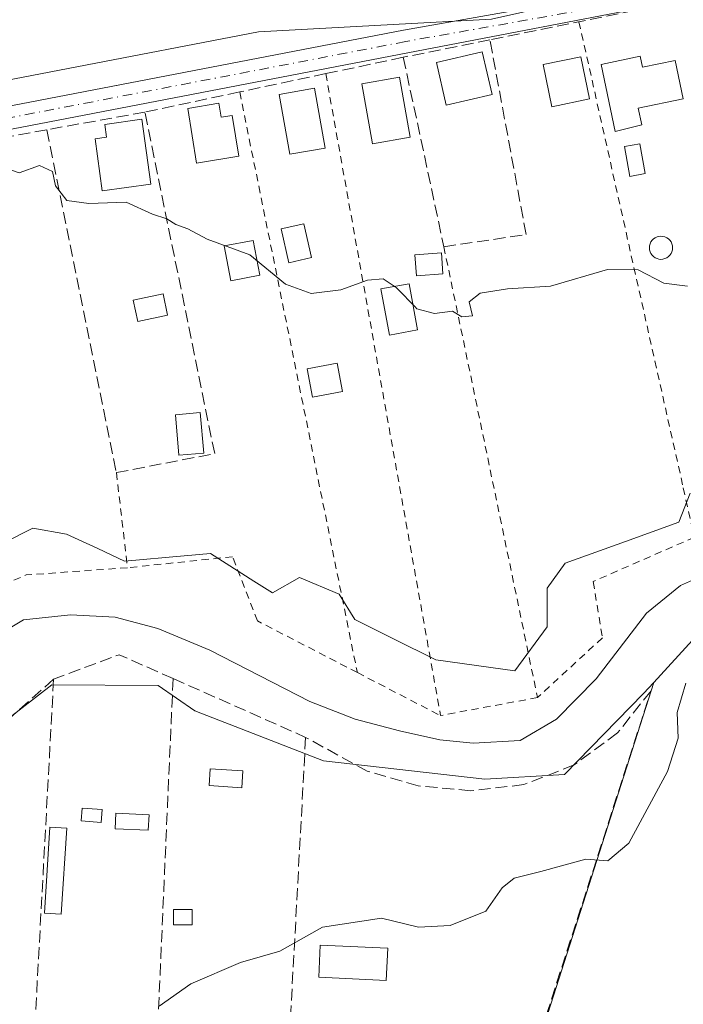
# Model space of a CAD drawing. Units: metres. Extents: x 617603 to 621052, y 4734061 to 4736433.
# Drawn here: x 617712 to 617803, y 4735778 to 4735913 of the extents above; entities that cross this region are included whole.
import ezdxf

# ---------------------------------------------------------------- set-up
doc = ezdxf.new("R2010")
doc.units = ezdxf.units.M
doc.header["$MEASUREMENT"] = 0
for name, pattern in [('DGN Style 2', [1.6480167562047852, 0.988810053722871, -0.6592067024819142]), ('DGN Style 3', [2.307223458686699, 1.648016756204785, -0.6592067024819142]), ('DGN Style 4', [2.6384748266838614, 1.318413404963828, -0.6592067024819142, 0.001648016756204785, -0.6592067024819142])]:
    doc.linetypes.add(name, pattern=pattern)
for name, color, linetype, lineweight in [('Arbolado forestal CxS', 92, 'Continuous', 0), ('Camino Cxs', 7, 'Continuous', 0), ('Camino eje', 30, 'DGN Style 4', 13), ('Corriente natural lineal', 142, 'Continuous', 13), ('Cultivos herbáceos CxS', 92, 'Continuous', 0), ('Curva de nivel normal', 30, 'Continuous', 0), ('Edificación Cxs', 1, 'Continuous', 13), ('Edificación ligera Cxs', 1, 'Continuous', 0), ('Huerta CxS', 92, 'Continuous', 0), ('Piscina CxS', 4, 'Continuous', 0), ('Seto lineal', 92, 'DGN Style 3', 0), ('Valla', 7, 'DGN Style 2', 0)]:
    doc.layers.add(name, color=color, linetype=linetype, lineweight=lineweight)

msp = doc.modelspace()

# ---------------------------------------------------------------- linework, layer by layer
at = {"layer": 'Arbolado forestal CxS', "color": 92, "linetype": 'Continuous', "lineweight": 0}
for points in [[(618079.9093000004, 4735831.1754, 491.7027999999991), (618061.1727, 4735839.346100001, 491.5823999999994), (618045.4168999996, 4735845.27, 491.8444000000018), (618030.9685000004, 4735870.568399999, 491.1491999999998), (618017.4222999997, 4735878.7006, 490.9035000000004), (617999.3620999996, 4735885.929, 490.8665000000037), (617973.1744999997, 4735888.640100001, 490.9042000000045), (617967.7555000001, 4735895.8682, 491.1008000000002), (617946.0826000003, 4735896.771700001, 489.570000000007), (617896.4143000003, 4735871.473900001, 489.5041999999958), (617872.9347999999, 4735866.956900001, 489.7871000000014), (617864.5613000002, 4735879.0099, 489.4673999999941), (617863.6898999996, 4735879.643300001, 489.3715999999986), (617862.7767000003, 4735880.3081, 489.2629000000015), (617862.0091000004, 4735880.866800001, 489.1549999999989), (617860.7440999999, 4735881.7871, 488.9735999999976), (617851.7244999995, 4735879.705, 489.6579999999958), (617844.7856999999, 4735873.4561, 488.6382000000012), (617839.6832999998, 4735849.9955, 489.1285000000062), (617809.9835000001, 4735833.9387, 488.9962999999989), (617799.3410999998, 4735822.278899999, 490.1070999999939)], [(617851.7244999995, 4735879.705, 489.6579999999958), (617844.7856999999, 4735873.4561, 488.6382000000012), (617839.6832999998, 4735849.9955, 489.1285000000062), (617809.9835000001, 4735833.9387, 488.9962999999989), (617799.3410999998, 4735822.278899999, 490.1070999999939), (617797.9068999998, 4735820.803099999, 490.1953000000067), (617787.0651000004, 4735809.6469, 489.6717999999965), (617776.1206999999, 4735809.011700001, 489.3959000000032), (617753.9325000001, 4735811.5385, 489.2360999999946), (617736.2380999997, 4735818.395500001, 488.7877000000008), (617731.1590999998, 4735821.869100001, 489.0381999999955), (617716.5361000003, 4735821.9549, 487.7404999999999), (617700.6026999997, 4735809.646299999, 489.3813999999985)], [(617710.0565, 4735841.5295, 488.7537000000011), (617713.9397, 4735843.508099999, 488.827099999995), (617718.5680999998, 4735842.684699999, 488.8181999999942), (617722.8646999998, 4735840.698100001, 488.6858000000066), (617726.5591000002, 4735838.9943, 488.6223999999929), (617734.7675000001, 4735839.7073, 488.695200000002), (617738.3925000001, 4735840.022700001, 488.7605999999942), (617744.3520999998, 4735836.237700001, 488.7170999999944), (617746.9206999998, 4735834.6077, 488.5016000000033), (617750.6355, 4735836.733300001, 488.6536000000052), (617756.0910999998, 4735834.419299999, 488.6108999999997), (617758.2377000004, 4735830.945900001, 488.3821999999927), (617763.5255000005, 4735828.3037, 488.5709000000061), (617769.3501000004, 4735825.391899999, 488.5619000000006), (617776.9156999999, 4735824.334899999, 488.6686000000045), (617780.2251000004, 4735823.876499999, 488.5929999999935), (617784.6854999998, 4735829.9549, 488.741399999999), (617784.6857000003, 4735835.247099999, 489.0966999999946), (617787.1634999998, 4735838.7159, 489.3557000000001), (617795.4291000003, 4735841.690099999, 489.4035000000004), (617802.8021, 4735844.348099999, 489.3631000000024), (617804.3545000004, 4735848.3051, 489.4707000000053)], [(617710.0565, 4735841.5295, 488.7537000000011), (617713.9397, 4735843.508099999, 488.827099999995), (617718.5680999998, 4735842.684699999, 488.8181999999942), (617722.8646999998, 4735840.698100001, 488.6858000000066), (617726.5591000002, 4735838.9943, 488.6223999999929), (617734.7675000001, 4735839.7073, 488.695200000002), (617738.3925000001, 4735840.022700001, 488.7605999999942), (617744.3520999998, 4735836.237700001, 488.7170999999944), (617746.9206999998, 4735834.6077, 488.5016000000033), (617750.6355, 4735836.733300001, 488.6536000000052), (617756.0910999998, 4735834.419299999, 488.6108999999997), (617758.2377000004, 4735830.945900001, 488.3821999999927), (617763.5255000005, 4735828.3037, 488.5709000000061), (617769.3501000004, 4735825.391899999, 488.5619000000006), (617776.9156999999, 4735824.334899999, 488.6686000000045), (617780.2251000004, 4735823.876499999, 488.5929999999935), (617784.6854999998, 4735829.9549, 488.741399999999), (617784.6857000003, 4735835.247099999, 489.0966999999946), (617787.1634999998, 4735838.7159, 489.3557000000001), (617795.4291000003, 4735841.690099999, 489.4035000000004), (617802.8021, 4735844.348099999, 489.3631000000024), (617804.3545000004, 4735848.3051, 489.4707000000053)], [(617629.4676999999, 4735826.594900001, 487.7056000000011), (617654.0601000005, 4735816.969500001, 489.4256000000024), (617662.2357000001, 4735821.3277, 487.8576999999932), (617687.6637000004, 4735809.490300001, 488.4663), (617700.6026999997, 4735809.646299999, 489.3813999999985), (617716.5361000003, 4735821.9549, 487.7404999999999), (617731.1590999998, 4735821.869100001, 489.0381999999955), (617736.2380999997, 4735818.395500001, 488.7877000000008), (617753.9325000001, 4735811.5385, 489.2360999999946), (617776.1206999999, 4735809.011700001, 489.3959000000032), (617787.0651000004, 4735809.6469, 489.6717999999965), (617797.9068999998, 4735820.803099999, 490.1953000000067), (617799.3410999998, 4735822.278899999, 490.1070999999939)]]:
    msp.add_polyline3d(points, dxfattribs=at)
at = {"layer": 'Camino Cxs', "color": 7, "linetype": 'Continuous', "lineweight": 0}
for points in [[(617640.8300999999, 4735888.9001, 492.6349000000046), (617685.8800999997, 4735896.790100001, 490.3304999999964), (617764.9301000005, 4735912.0001, 492.7281999999978), (617792.4200999998, 4735916.9001, 493.4983999999968), (617806.7901, 4735920.090100001, 493.6843999999983), (617825.9401000004, 4735926.280099999, 494.6481000000058), (617847.1801000005, 4735935.670100001, 495.5250999999989), (617891.2301000003, 4735953.890100001, 495.5651000000071), (617916.6801000005, 4735958.1501, 493.9066000000021), (617955.4301000005, 4735962.620100001, 492.790399999998), (618019.7401000002, 4735970.670100001, 493.7878999999957), (618044.7801000001, 4735973.360099999, 494.6796999999933), (618045.7901, 4735973.600099999, 494.7528000000021), (618046.7301000003, 4735974.030099999, 494.8206999999966), (618047.5800999999, 4735974.640100001, 494.8843999999954), (618048.2901, 4735975.4001, 494.946299999996), (618048.8400999998, 4735976.280099999, 494.9961000000039), (618049.2001, 4735977.2501, 495.0301000000036), (618049.3800999997, 4735978.280099999, 495.0641999999935)], [(618052.7927000001, 4735966.469699999, 495.7299000000058), (618052.3000999996, 4735967.4001, 495.7029999999941), (618049.8800999997, 4735969.120100001, 495.3600000000006), (618048.0100999996, 4735969.780099999, 495.1460999999982), (618046.0900999998, 4735969.840100001, 495.1549999999989), (618040.3916999997, 4735969.670100001, 495.4042999999947), (618020.1096999999, 4735967.4913, 494.9569000000047), (617955.8120999997, 4735959.4429, 494.0371000000014), (617917.1278999997, 4735954.9805, 494.5752999999968), (617892.1171000004, 4735950.7941, 496.0268000000069), (617848.4386999998, 4735932.727700001, 495.6334999999963), (617827.0821000002, 4735923.2863, 494.9269999999961), (617807.6306999996, 4735916.9987, 493.5595999999932), (617793.2040999997, 4735914.1929, 493.8310999999958), (617765.5131000001, 4735908.853499999, 494.0252999999939), (617686.4584999997, 4735893.642700001, 490.773000000001), (617641.5231, 4735885.7709, 492.9738999999972)], [(617892.1171000004, 4735950.7941, 496.0268000000069), (617848.4386999998, 4735932.727700001, 495.6334999999963), (617827.0821000002, 4735923.2863, 494.9269999999961), (617807.6306999996, 4735916.9987, 493.5595999999932), (617793.2040999997, 4735914.1929, 493.8310999999958), (617765.5131000001, 4735908.853499999, 494.0252999999939), (617686.4584999997, 4735893.642700001, 490.773000000001), (617641.5231, 4735885.7709, 492.9738999999972), (617640.8300999999, 4735888.9001, 492.6349000000046), (617685.8800999997, 4735896.790100001, 490.3304999999964), (617764.9301000005, 4735912.0001, 492.7281999999978), (617792.4200999998, 4735916.9001, 493.4983999999968), (617806.7901, 4735920.090100001, 493.6843999999983), (617825.9401000004, 4735926.280099999, 494.6481000000058), (617847.1801000005, 4735935.670100001, 495.5250999999989), (617891.2301000003, 4735953.890100001, 495.5651000000071)]]:
    msp.add_polyline3d(points, dxfattribs=at)
at = {"layer": 'Camino eje', "color": 30, "linetype": 'DGN Style 4', "lineweight": 13}
msp.add_polyline3d([(618053.3894999997, 4735972.590100001, 495.4945000000008), (618045.6875, 4735971.6601, 494.889599999995), (618039.4501, 4735970.795100001, 494.9934999999969), (618030.1164999995, 4735969.792300001, 494.313599999994), (618019.9249, 4735969.080700001, 494.3730999999971), (617955.6211000001, 4735961.031500001, 493.3782999999967), (617916.9039000003, 4735956.565300001, 494.125199999995), (617891.6734999996, 4735952.3421, 495.6064999999944), (617847.8092999998, 4735934.198899999, 495.5472000000009), (617826.5110999999, 4735924.783100001, 494.7687000000006), (617807.2105, 4735918.544500001, 493.5678999999946), (617792.7339000005, 4735915.330700001, 493.7176000000036), (617765.2216999996, 4735910.426700001, 493.3456000000006), (617686.1693000002, 4735895.2163, 490.5510000000068), (617641.1766999997, 4735887.3347, 493.2546000000002)], dxfattribs=at)
at = {"layer": 'Corriente natural lineal', "color": 142, "linetype": 'Continuous', "lineweight": 13}
msp.add_polyline3d([(617809.2100999998, 4735838.360099999, 488.2174999999989), (617803.0301000001, 4735835.630100001, 488.6247000000003), (617798.3201000001, 4735831.8301, 488.2743999999948), (617791.4001000002, 4735822.8201, 487.6823000000004), (617785.9801000003, 4735817.2401, 487.7256999999955), (617780.9600999998, 4735814.3201, 488.2036999999983), (617774.5201000003, 4735813.940099999, 487.9443000000028), (617769.9001000002, 4735814.4001, 488.0543000000035), (617764.3901000004, 4735815.630100001, 488.0043000000006), (617758.2901, 4735817.270099999, 487.8353000000062), (617752.0201000003, 4735819.700099999, 487.8025000000052), (617738.2701000003, 4735826.7501, 487.3647000000056), (617731.1201, 4735829.7401, 487.2534000000014), (617725.2500999998, 4735831.270099999, 487.0501999999979), (617719.1001000004, 4735831.5801, 487.2845999999991), (617712.6700999998, 4735830.9001, 487.9671999999992), (617707.5500999996, 4735827.890100001, 488.0338000000047)], dxfattribs=at)
at = {"layer": 'Cultivos herbáceos CxS', "color": 92, "linetype": 'Continuous', "lineweight": 0}
for points in [[(617888.6836999999, 4735953.481000001, 495.554999999993), (617829.5610999997, 4735929.226299999, 495.0445999999939), (617808.4341000002, 4735920.5591, 493.8738000000012), (617777.0094999997, 4735913.513300001, 492.8622999999934), (617763.5034999996, 4735912.7708, 492.3925000000018), (617744.9791000001, 4735911.752599999, 492.0053999999946), (617692.5619000001, 4735901.6985, 490.5681000000041), (617673.3521999996, 4735898.013699999, 490.1888000000035), (617661.2446, 4735895.691199999, 490.1046000000061), (617632.2275, 4735890.1251, 489.7044000000024), (617624.2166999998, 4735888.588300001, 489.8178000000044), (617624.3556000004, 4735887.863700001, 489.7783999999957), (617631.8022999996, 4735849.0374, 489.0328000000009), (617632.2895000001, 4735846.4857, 488.9057999999932), (617629.4676999999, 4735826.594900001, 487.7056000000011), (617616.4996999997, 4735825.034399999, 486.8260000000009), (617612.2005000003, 4735822.671200001, 487.1511000000028), (617602.8099999996, 4736373.890000001, 485.5785000000033)], [(617888.6836999999, 4735953.481000001, 495.554999999993), (617829.5610999997, 4735929.226299999, 495.0445999999939), (617808.4341000002, 4735920.5591, 493.8738000000012), (617777.0094999997, 4735913.513300001, 492.8622999999934), (617763.5034999996, 4735912.7708, 492.3925000000018), (617744.9791000001, 4735911.752599999, 492.0053999999946), (617692.5619000001, 4735901.6985, 490.5681000000041), (617673.3521999996, 4735898.013699999, 490.1888000000035), (617661.2446, 4735895.691199999, 490.1046000000061), (617632.2275, 4735890.1251, 489.7044000000024), (617624.2166999998, 4735888.588300001, 489.8178000000044), (617624.3556000004, 4735887.863700001, 489.7783999999957), (617631.8022999996, 4735849.0374, 489.0328000000009), (617632.2895000001, 4735846.4857, 488.9057999999932)], [(618079.9093000004, 4735831.1754, 491.7027999999991), (618061.1727, 4735839.346100001, 491.5823999999994), (618045.4168999996, 4735845.27, 491.8444000000018), (618030.9685000004, 4735870.568399999, 491.1491999999998), (618017.4222999997, 4735878.7006, 490.9035000000004), (617999.3620999996, 4735885.929, 490.8665000000037), (617973.1744999997, 4735888.640100001, 490.9042000000045), (617967.7555000001, 4735895.8682, 491.1008000000002), (617946.0826000003, 4735896.771700001, 489.570000000007), (617896.4143000003, 4735871.473900001, 489.5041999999958), (617872.9347999999, 4735866.956900001, 489.7871000000014), (617864.5613000002, 4735879.0099, 489.4673999999941), (617863.6898999996, 4735879.643300001, 489.3715999999986), (617862.7767000003, 4735880.3081, 489.2629000000015), (617862.0091000004, 4735880.866800001, 489.1549999999989), (617860.7440999999, 4735881.7871, 488.9735999999976), (617851.7244999995, 4735879.705, 489.6579999999958), (617844.7856999999, 4735873.4561, 488.6382000000012), (617839.6832999998, 4735849.9955, 489.1285000000062), (617809.9835000001, 4735833.9387, 488.9962999999989), (617799.3410999998, 4735822.278899999, 490.1070999999939)], [(617733.2768999999, 4735616.047700001, 498.4278999999952), (617751.0427999999, 4735671.507300001, 494.9594999999972), (617771.6058999998, 4735735.698899999, 492.3352000000014), (617785.9099000003, 4735780.351, 490.7814000000071), (617799.3410999998, 4735822.278899999, 490.1070999999939), (617809.9835000001, 4735833.9387, 488.9962999999989), (617839.6832999998, 4735849.9955, 489.1285000000062), (617844.7856999999, 4735873.4561, 488.6382000000012), (617851.7244999995, 4735879.705, 489.6579999999958)], [(617615.2982999999, 4735640.8268, 496.3206999999966), (617731.6753000002, 4735609.9976, 498.3706999999995), (617733.2768999999, 4735616.047700001, 498.4278999999952), (617751.0427999999, 4735671.507300001, 494.9594999999972), (617771.6058999998, 4735735.698899999, 492.3352000000014), (617785.9099000003, 4735780.351, 490.7814000000071), (617799.3410999998, 4735822.278899999, 490.1070999999939)]]:
    msp.add_polyline3d(points, dxfattribs=at)
at = {"layer": 'Curva de nivel normal', "color": 30, "linetype": 'Continuous', "lineweight": 0, "elevation": 490, "flags": 128}
for points in [[(617764.1111000003, 4735876.421599999), (617763.9199999999, 4735876.620100001), (617762.1200000001, 4735877.780099999), (617759.9500000002, 4735877.600099999), (617756.3099999996, 4735876.290100001), (617752.2000000002, 4735875.780099999), (617748.6799999997, 4735877.0601), (617743.7699999996, 4735881.110099999), (617737.9000000004, 4735883.2501), (617735.2699999996, 4735884.6801), (617733.6299999999, 4735885.280099999), (617732.3799999999, 4735886.030099999), (617730.3799999999, 4735886.690099999), (617726.7999999998, 4735888.340100001), (617721.6299999999, 4735888.140100001), (617718.6299999999, 4735888.550100001), (617717.0499999998, 4735890.5801), (617716.6500000004, 4735892.5701), (617714.8499999996, 4735893.360099999), (617712.0599999996, 4735892.360099999), (617709.2599999999, 4735893.3201), (617709.1606000002, 4735893.399)], [(617803.9800000006, 4735876.770099999), (617800.7400000002, 4735877.1801), (617797.1799999997, 4735879.020099999), (617792.9600000001, 4735879.0601), (617785.1399999997, 4735876.780099999), (617779.2300000006, 4735876.420100001), (617775.4400000004, 4735875.8101), (617773.9299999997, 4735874.6501), (617774.4000000004, 4735872.710100001), (617772.9400000004, 4735872.590100001), (617771.6799999997, 4735873.370100001), (617769.1799999997, 4735873.040100001), (617766.75, 4735873.6801), (617766.5080000004, 4735873.931500001)], [(617766.5080000004, 4735873.931500001), (617764.1111000003, 4735876.421599999)], [(617731.3200000003, 4735777.770099999), (617735.6600000003, 4735780.860099999), (617742.4800000006, 4735783.790100001), (617747.9299999997, 4735785.340100001), (617753.7800000003, 4735788.640100001), (617761.8799999999, 4735789.870100001), (617766.9600000001, 4735788.6601), (617771.3200000003, 4735788.860099999), (617776.2400000002, 4735790.8301), (617778.4699999997, 4735794.0601), (617780.1200000001, 4735795.390100001), (617783.7999999998, 4735796.300100001), (617790, 4735798.0001), (617793, 4735797.790100001), (617795.9000000004, 4735800.1801), (617801.2199999997, 4735810.0601), (617802.6699999999, 4735814.630100001), (617802.5700000003, 4735818.1601), (617803.7300000006, 4735822.1801)]]:
    msp.add_lwpolyline(points, dxfattribs=at)
at = {"layer": 'Edificación Cxs', "color": 1, "linetype": 'Continuous', "lineweight": 13, "flags": 128}
for points, elevation in [([(617797.4801000003, 4735908.4001), (617797.8000999996, 4735906.9001), (617802.2701000003, 4735907.840100001), (617803.3800999997, 4735902.5601), (617797.2100999998, 4735901.2601), (617797.6901000004, 4735898.9901), (617794.0301000001, 4735898.0701), (617792.0900999998, 4735907.2601)], 494.741399999999), ([(617739.5201000003, 4735901.970100001), (617739.8400999998, 4735900.0101), (617741.3601000002, 4735900.2601), (617742.2600999996, 4735894.6501), (617736.4501, 4735893.710100001), (617735.2401000002, 4735901.210100001)], 493.6774000000004), ([(617730.1601, 4735890.8101), (617723.4700999996, 4735889.9101), (617722.5100999996, 4735897.050100001), (617724.0900999998, 4735897.2601), (617723.8501000004, 4735899.0001), (617728.9501, 4735899.7601)], 493.1456000000034)]:
    msp.add_lwpolyline(points, close=True, dxfattribs=dict(at, elevation=elevation))
at = {"layer": 'Edificación Cxs', "color": 1, "linetype": 'Continuous', "lineweight": 13}
for points in [[(617777.0900999998, 4735903.1501, 494.7381000000024), (617770.8000999996, 4735901.700099999, 494.9928999999975), (617769.4501, 4735907.550100001, 495.8369999999995), (617775.7401000002, 4735909.0001, 494.7706999999937), (617777.0900999998, 4735903.1501, 494.7381000000024)], [(617790.5201000003, 4735902.540100001, 494.3559999999998), (617785.3201000001, 4735901.460100001, 493.9388000000035), (617784.1101000002, 4735907.2601, 493.838699999993), (617789.3101000005, 4735908.340100001, 494.6704000000027), (617790.5201000003, 4735902.540100001, 494.3559999999998)], [(617797.4801000003, 4735908.4001, 494.0366999999969), (617797.8000999996, 4735906.9001, 494.2103999999963), (617802.2701000003, 4735907.840100001, 493.4205999999977), (617803.3800999997, 4735902.5601, 493.7685999999958), (617797.2100999998, 4735901.2601, 494.3956000000035), (617797.6901000004, 4735898.9901, 493.6263999999938), (617794.0301000001, 4735898.0701, 493.8481999999931), (617792.0900999998, 4735907.2601, 494.741399999999), (617797.4801000003, 4735908.4001, 494.0366999999969)], [(617765.8201000001, 4735897.290100001, 493.8516999999993), (617760.6401000004, 4735896.370100001, 493.5748000000021), (617759.1901000004, 4735904.600099999, 493.2165999999997), (617764.3701, 4735905.5101, 494.4419000000053), (617765.8201000001, 4735897.290100001, 493.8516999999993)], [(617754.1300999997, 4735895.780099999, 494.2825000000012), (617749.2701000003, 4735894.920100001, 494.1111999999994), (617747.8201000001, 4735903.1501, 493.2109999999957), (617752.6801000005, 4735904.0101, 493.5662000000011), (617754.1300999997, 4735895.780099999, 494.2825000000012)], [(617739.5201000003, 4735901.970100001, 492.3411999999954), (617739.8400999998, 4735900.0101, 492.860400000005), (617741.3601000002, 4735900.2601, 492.7451000000001), (617742.2600999996, 4735894.6501, 493.6774000000005), (617736.4501, 4735893.710100001, 493.1239999999962), (617735.2401000002, 4735901.210100001, 492.3435000000027), (617739.5201000003, 4735901.970100001, 492.3411999999954)], [(617730.1601, 4735890.8101, 493.1456000000035), (617723.4700999996, 4735889.9101, 492.4502000000066), (617722.5100999996, 4735897.050100001, 492.7468999999983), (617724.0900999998, 4735897.2601, 493.0298999999941), (617723.8501000004, 4735899.0001, 492.4894000000059), (617728.9501, 4735899.7601, 492.7290000000066), (617730.1601, 4735890.8101, 493.1456000000035)]]:
    msp.add_polyline3d(points, dxfattribs=at)
for points in [[(617777.0900999998, 4735903.1501, 495.8369999999995), (617770.8000999996, 4735901.700099999, 495.8369999999995), (617769.4501, 4735907.550100001, 495.8369999999995), (617775.7401000002, 4735909.0001, 495.8369999999995)], [(617790.5201000003, 4735902.540100001, 494.6704000000027), (617785.3201000001, 4735901.460100001, 494.6704000000027), (617784.1101000002, 4735907.2601, 494.6704000000027), (617789.3101000005, 4735908.340100001, 494.6704000000027)], [(617765.8201000001, 4735897.290100001, 494.4419000000053), (617760.6401000004, 4735896.370100001, 494.4419000000053), (617759.1901000004, 4735904.600099999, 494.4419000000053), (617764.3701, 4735905.5101, 494.4419000000053)], [(617754.1300999997, 4735895.780099999, 494.2825000000012), (617749.2701000003, 4735894.920100001, 494.2825000000012), (617747.8201000001, 4735903.1501, 494.2825000000012), (617752.6801000005, 4735904.0101, 494.2825000000012)]]:
    msp.add_3dface(points, dxfattribs=at)
at = {"layer": 'Edificación ligera Cxs', "color": 1, "linetype": 'Continuous', "lineweight": 0, "extrusion": (-0.03963522553915032, 0.1287812461532821, 0.9908806383897449), "elevation": 585883.2206608586, "flags": 128}
msp.add_lwpolyline([(-1983462.643437766, -4304870.699822386), (-1983460.215813278, -4304871.453852824), (-1983460.838451551, -4304873.495523825), (-1983463.26607604, -4304872.741493386), (-1983462.643437766, -4304870.699822386)], dxfattribs=at)
at = {"layer": 'Edificación ligera Cxs', "color": 1, "linetype": 'Continuous', "lineweight": 0}
for points in [[(617798.1401000004, 4735892.2601, 492.8105999999971), (617796.0301000001, 4735891.890100001, 494.0773000000045), (617795.3000999996, 4735896.0001, 493.9036000000052), (617797.4200999998, 4735896.370100001, 493.139599999995), (617798.1401000004, 4735892.2601, 492.8105999999971)], [(617770.3201000001, 4735878.470100001, 492.5089000000008), (617766.6901000004, 4735878.2301, 492.277900000001), (617766.5000999998, 4735881.120100001, 492.5650000000023), (617770.1300999997, 4735881.360099999, 492.6358000000037), (617770.3201000001, 4735878.470100001, 492.5089000000008)], [(617756.5201000003, 4735862.3101, 490.9257000000071), (617752.4200999998, 4735861.540100001, 490.7571000000025), (617751.6901000004, 4735865.4101, 490.823000000004), (617755.8000999996, 4735866.1801, 491.1037000000069), (617756.5201000003, 4735862.3101, 490.9257000000071)], [(617737.4501, 4735853.850099999, 490.585500000001), (617734.0301000001, 4735853.550100001, 491.0100999999996), (617733.5500999996, 4735859.120100001, 493.504700000005), (617736.9700999996, 4735859.420100001, 492.0022999999928), (617737.4501, 4735853.850099999, 490.585500000001)], [(617742.8344999999, 4735810.132400001, 494.9425999999949), (617742.6804000001, 4735807.8214, 490.6362999999984), (617738.1777999997, 4735808.1216, 490.0510999999969), (617738.3317999998, 4735810.432600001, 491.242499999993), (617742.8344999999, 4735810.132400001, 494.9425999999949)], [(617723.4669000005, 4735804.840700001, 490.4780000000028), (617723.3443999998, 4735803.0646, 490.8218999999954), (617720.6094000004, 4735803.2532, 490.7593000000052), (617720.7319, 4735805.0294, 490.4459999999963), (617723.4669000005, 4735804.840700001, 490.4780000000028)], [(617729.9227999998, 4735804.0999, 490.5813999999955), (617729.8161000004, 4735801.967399999, 490.6392999999953), (617725.2660999997, 4735802.194900001, 490.8423999999941), (617725.3727000002, 4735804.327400001, 490.622199999998), (617729.9227999998, 4735804.0999, 490.5813999999955)], [(617718.6026, 4735802.259500001, 490.8136999999988), (617717.8576999997, 4735790.4474, 490.8876000000019), (617715.5253, 4735790.594500001, 490.4959999999992), (617716.2702000003, 4735802.4066, 490.6083999999974), (617718.6026, 4735802.259500001, 490.8136999999988)]]:
    msp.add_polyline3d(points, dxfattribs=at)
for points in [[(617798.1401000004, 4735892.2601, 494.0773000000045), (617796.0301000001, 4735891.890100001, 494.0773000000045), (617795.3000999996, 4735896.0001, 494.0773000000045), (617797.4200999998, 4735896.370100001, 494.0773000000045)], [(617770.3201000001, 4735878.470100001, 492.6358000000037), (617766.6901000004, 4735878.2301, 492.6358000000037), (617766.5000999998, 4735881.120100001, 492.6358000000037), (617770.1300999997, 4735881.360099999, 492.6358000000037)], [(617756.5201000003, 4735862.3101, 491.1037000000069), (617752.4200999998, 4735861.540100001, 491.1037000000069), (617751.6901000004, 4735865.4101, 491.1037000000069), (617755.8000999996, 4735866.1801, 491.1037000000069)], [(617737.4501, 4735853.850099999, 493.504700000005), (617734.0301000001, 4735853.550100001, 493.504700000005), (617733.5500999996, 4735859.120100001, 493.504700000005), (617736.9700999996, 4735859.420100001, 493.504700000005)], [(617742.8344999999, 4735810.132400001, 494.9425999999949), (617742.6804000001, 4735807.8214, 494.9425999999949), (617738.1777999997, 4735808.1216, 494.9425999999949), (617738.3317999998, 4735810.432600001, 494.9425999999949)], [(617723.4669000005, 4735804.840700001, 490.8218999999954), (617723.3443999998, 4735803.0646, 490.8218999999954), (617720.6094000004, 4735803.2532, 490.8218999999954), (617720.7319, 4735805.0294, 490.8218999999954)], [(617729.9227999998, 4735804.0999, 490.8423999999941), (617729.8161000004, 4735801.967399999, 490.8423999999941), (617725.2660999997, 4735802.194900001, 490.8423999999941), (617725.3727000002, 4735804.327400001, 490.8423999999941)], [(617718.6026, 4735802.259500001, 490.8876000000019), (617717.8576999997, 4735790.4474, 490.8876000000019), (617715.5253, 4735790.594500001, 490.8876000000019), (617716.2702000003, 4735802.4066, 490.8876000000019)], [(617735.8493999997, 4735788.965700001, 490.9934000000067), (617733.3093999998, 4735788.965700001, 490.9934000000067), (617733.3093999998, 4735791.082400001, 490.9934000000067), (617735.8493999997, 4735791.082400001, 490.9934000000067)]]:
    msp.add_3dface(points, dxfattribs=at)
at = {"layer": 'Huerta CxS', "color": 92, "linetype": 'Continuous', "lineweight": 0}
for points in [[(617888.6836999999, 4735953.481000001, 495.554999999993), (617829.5610999997, 4735929.226299999, 495.0445999999939), (617808.4341000002, 4735920.5591, 493.8738000000012), (617777.0094999997, 4735913.513300001, 492.8622999999934), (617763.5034999996, 4735912.7708, 492.3925000000018), (617744.9791000001, 4735911.752599999, 492.0053999999946), (617692.5619000001, 4735901.6985, 490.5681000000041), (617673.3521999996, 4735898.013699999, 490.1888000000035), (617661.2446, 4735895.691199999, 490.1046000000061), (617632.2275, 4735890.1251, 489.7044000000024), (617624.2166999998, 4735888.588300001, 489.8178000000044), (617624.3556000004, 4735887.863700001, 489.7783999999957), (617631.8022999996, 4735849.0374, 489.0328000000009), (617632.2895000001, 4735846.4857, 488.9057999999932)], [(617692.5619000001, 4735901.6985, 490.5681000000041), (617744.9791000001, 4735911.752599999, 492.0053999999946), (617763.5034999996, 4735912.7708, 492.3925000000018), (617777.0094999997, 4735913.513300001, 492.8622999999934), (617808.4341000002, 4735920.5591, 493.8738000000012), (617829.5610999997, 4735929.226299999, 495.0445999999939), (617888.6836999999, 4735953.481000001, 495.554999999993)], [(617804.3545000004, 4735848.3051, 489.4707000000053), (617802.8021, 4735844.348099999, 489.3631000000024), (617795.4291000003, 4735841.690099999, 489.4035000000004), (617787.1634999998, 4735838.7159, 489.3557000000001), (617784.6857000003, 4735835.247099999, 489.0966999999946), (617784.6854999998, 4735829.9549, 488.741399999999), (617780.2251000004, 4735823.876499999, 488.5929999999935), (617776.9156999999, 4735824.334899999, 488.6686000000045), (617769.3501000004, 4735825.391899999, 488.5619000000006), (617763.5255000005, 4735828.3037, 488.5709000000061), (617758.2377000004, 4735830.945900001, 488.3821999999927), (617756.0910999998, 4735834.419299999, 488.6108999999997), (617750.6355, 4735836.733300001, 488.6536000000052), (617746.9206999998, 4735834.6077, 488.5016000000033), (617744.3520999998, 4735836.237700001, 488.7170999999944), (617738.3925000001, 4735840.022700001, 488.7605999999942), (617734.7675000001, 4735839.7073, 488.695200000002), (617726.5591000002, 4735838.9943, 488.6223999999929), (617722.8646999998, 4735840.698100001, 488.6858000000066), (617718.5680999998, 4735842.684699999, 488.8181999999942), (617713.9397, 4735843.508099999, 488.827099999995), (617710.0565, 4735841.5295, 488.7537000000011)], [(617710.0565, 4735841.5295, 488.7537000000011), (617713.9397, 4735843.508099999, 488.827099999995), (617718.5680999998, 4735842.684699999, 488.8181999999942), (617722.8646999998, 4735840.698100001, 488.6858000000066), (617726.5591000002, 4735838.9943, 488.6223999999929), (617734.7675000001, 4735839.7073, 488.695200000002), (617738.3925000001, 4735840.022700001, 488.7605999999942), (617744.3520999998, 4735836.237700001, 488.7170999999944), (617746.9206999998, 4735834.6077, 488.5016000000033), (617750.6355, 4735836.733300001, 488.6536000000052), (617756.0910999998, 4735834.419299999, 488.6108999999997), (617758.2377000004, 4735830.945900001, 488.3821999999927), (617763.5255000005, 4735828.3037, 488.5709000000061), (617769.3501000004, 4735825.391899999, 488.5619000000006), (617776.9156999999, 4735824.334899999, 488.6686000000045), (617780.2251000004, 4735823.876499999, 488.5929999999935), (617784.6854999998, 4735829.9549, 488.741399999999), (617784.6857000003, 4735835.247099999, 489.0966999999946), (617787.1634999998, 4735838.7159, 489.3557000000001), (617795.4291000003, 4735841.690099999, 489.4035000000004), (617802.8021, 4735844.348099999, 489.3631000000024), (617804.3545000004, 4735848.3051, 489.4707000000053)], [(617629.4676999999, 4735826.594900001, 487.7056000000011), (617654.0601000005, 4735816.969500001, 489.4256000000024), (617662.2357000001, 4735821.3277, 487.8576999999932), (617687.6637000004, 4735809.490300001, 488.4663), (617700.6026999997, 4735809.646299999, 489.3813999999985), (617716.5361000003, 4735821.9549, 487.7404999999999), (617731.1590999998, 4735821.869100001, 489.0381999999955), (617736.2380999997, 4735818.395500001, 488.7877000000008), (617753.9325000001, 4735811.5385, 489.2360999999946), (617776.1206999999, 4735809.011700001, 489.3959000000032), (617787.0651000004, 4735809.6469, 489.6717999999965), (617797.9068999998, 4735820.803099999, 490.1953000000067), (617799.3410999998, 4735822.278899999, 490.1070999999939)], [(617615.2982999999, 4735640.8268, 496.3206999999966), (617731.6753000002, 4735609.9976, 498.3706999999995), (617733.2768999999, 4735616.047700001, 498.4278999999952), (617751.0427999999, 4735671.507300001, 494.9594999999972), (617771.6058999998, 4735735.698899999, 492.3352000000014), (617785.9099000003, 4735780.351, 490.7814000000071), (617799.3410999998, 4735822.278899999, 490.1070999999939)]]:
    msp.add_polyline3d(points, dxfattribs=at)
msp.add_polyline3d([(617799.3410999998, 4735822.278899999, 490.1070999999939), (617785.9099000003, 4735780.351, 490.7814000000071), (617771.6058999998, 4735735.698899999, 492.3352000000014), (617751.0427999999, 4735671.507300001, 494.9594999999972), (617733.2768999999, 4735616.047700001, 498.4278999999952), (617731.6753000002, 4735609.9976, 498.3706999999995), (617615.2982999999, 4735640.8268, 496.3206999999966), (617612.2005000003, 4735822.671200001, 487.1511000000028), (617616.4996999997, 4735825.034399999, 486.8260000000009), (617629.4676999999, 4735826.594900001, 487.7056000000011), (617654.0601000005, 4735816.969500001, 489.4256000000024), (617662.2357000001, 4735821.3277, 487.8576999999932), (617687.6637000004, 4735809.490300001, 488.4663), (617700.6026999997, 4735809.646299999, 489.3813999999985), (617716.5361000003, 4735821.9549, 487.7404999999999), (617731.1590999998, 4735821.869100001, 489.0381999999955), (617736.2380999997, 4735818.395500001, 488.7877000000008), (617753.9325000001, 4735811.5385, 489.2360999999946), (617776.1206999999, 4735809.011700001, 489.3959000000032), (617787.0651000004, 4735809.6469, 489.6717999999965), (617797.9068999998, 4735820.803099999, 490.1953000000067)], close=True, dxfattribs=at)
at = {"layer": 'Piscina CxS', "color": 4, "linetype": 'Continuous', "lineweight": 0}
for points in [[(617752.2701000003, 4735880.710100001, 490.7341000000015), (617749.1401000004, 4735880.020099999, 490.5749000000069), (617748.1001000004, 4735884.690099999, 490.7866000000067), (617751.2301000003, 4735885.380100001, 491.0586000000039), (617752.2701000003, 4735880.710100001, 490.7341000000015)], [(617745.1595000001, 4735878.280300001, 490.3712999999989), (617741.1708000004, 4735877.525699999, 490.2311000000045), (617740.2647000002, 4735882.315199999, 490.3987999999954), (617744.2533999998, 4735883.069800001, 490.546199999997), (617745.1595000001, 4735878.280300001, 490.3712999999989)], [(617800.6052000001, 4735880.500600001, 490.7152999999962), (617800.3285999997, 4735880.476399999, 490.7029000000039), (617800.0519000003, 4735880.500600001, 490.6940000000032), (617799.7836999996, 4735880.5725, 490.6891999999935), (617799.5321000004, 4735880.6898, 490.6886999999988), (617799.3046000004, 4735880.849099999, 490.6928999999946), (617799.1083000004, 4735881.045499999, 490.7016000000004), (617798.949, 4735881.2729, 490.7146999999969), (617798.8316000003, 4735881.524599999, 490.7315999999992), (617798.7598000001, 4735881.7928, 490.7516000000033), (617798.7356000004, 4735882.069399999, 490.7739000000002), (617798.7598000001, 4735882.346000001, 490.7975000000006), (617798.8317, 4735882.6143, 490.8217000000004), (617798.949, 4735882.865900001, 490.8448999999965), (617799.1083000004, 4735883.093400001, 490.8656000000047), (617799.3046000004, 4735883.2897, 490.882700000002), (617799.5321000004, 4735883.448999999, 490.8956999999937), (617799.7838000003, 4735883.566299999, 490.9045999999944), (617800.0520000001, 4735883.6382, 490.9094999999944), (617800.3285999997, 4735883.6624, 490.9109999999928), (617800.6052000001, 4735883.6382, 490.9098999999987), (617800.8733999999, 4735883.566299999, 490.9070000000065), (617801.1250999998, 4735883.448999999, 490.9030999999959), (617801.3526, 4735883.2897, 490.8987999999954), (617801.5488999998, 4735883.0933, 490.8945999999996), (617801.7082000002, 4735882.865900001, 490.8905999999988), (617801.8255000003, 4735882.614200001, 490.8864999999933), (617801.8974000001, 4735882.346000001, 490.8761999999988), (617801.9216, 4735882.069399999, 490.8601999999955), (617801.8974000001, 4735881.7928, 490.8429000000033), (617801.8255000003, 4735881.524499999, 490.8243999999977), (617801.7081000004, 4735881.2729, 490.8053000000073), (617801.5488999998, 4735881.045399999, 490.7857999999979), (617801.3525, 4735880.849099999, 490.7663999999932), (617801.1250999998, 4735880.6898, 490.7477000000072), (617800.8733999999, 4735880.5725, 490.7304000000004), (617800.6052000001, 4735880.500600001, 490.7152999999962)], [(617766.8420000002, 4735870.7729, 490.9018000000069), (617762.9869999997, 4735870.066099999, 490.3573000000034), (617761.8228000002, 4735876.416099999, 490.4244000000036), (617765.6777999997, 4735877.1229, 490.6034999999974), (617766.8420000002, 4735870.7729, 490.9018000000069)], [(617732.4801000003, 4735872.790100001, 489.8032999999996), (617728.3901000004, 4735871.9101, 489.7614000000031), (617727.7600999996, 4735874.860099999, 489.8800999999949), (617731.8501000004, 4735875.7401, 489.9361000000063), (617732.4801000003, 4735872.790100001, 489.8032999999996)], [(617762.7500999998, 4735785.7601, 490.3454999999958), (617762.5500999996, 4735781.3301, 490.5475000000006), (617753.2600999996, 4735781.7601, 490.4355000000069), (617753.4700999996, 4735786.190099999, 490.1827999999951), (617762.7500999998, 4735785.7601, 490.3454999999958)]]:
    msp.add_polyline3d(points, dxfattribs=at)
msp.add_polyline3d([(617800.6052000001, 4735880.500600001, 490.7152999999962), (617800.3285999997, 4735880.476399999, 490.7029000000039), (617800.0519000003, 4735880.500600001, 490.6940000000032), (617799.7836999996, 4735880.5725, 490.6891999999935), (617799.5321000004, 4735880.6898, 490.6886999999988), (617799.3046000004, 4735880.849099999, 490.6928999999946), (617799.1083000004, 4735881.045499999, 490.7016000000004), (617798.949, 4735881.2729, 490.7146999999969), (617798.8316000003, 4735881.524599999, 490.7315999999992), (617798.7598000001, 4735881.7928, 490.7516000000033), (617798.7356000004, 4735882.069399999, 490.7739000000002), (617798.7598000001, 4735882.346000001, 490.7975000000006), (617798.8317, 4735882.6143, 490.8217000000004), (617798.949, 4735882.865900001, 490.8448999999965), (617799.1083000004, 4735883.093400001, 490.8656000000047), (617799.3046000004, 4735883.2897, 490.882700000002), (617799.5321000004, 4735883.448999999, 490.8956999999937), (617799.7838000003, 4735883.566299999, 490.9045999999944), (617800.0520000001, 4735883.6382, 490.9094999999944), (617800.3285999997, 4735883.6624, 490.9109999999928), (617800.6052000001, 4735883.6382, 490.9098999999987), (617800.8733999999, 4735883.566299999, 490.9070000000065), (617801.1250999998, 4735883.448999999, 490.9030999999959), (617801.3526, 4735883.2897, 490.8987999999954), (617801.5488999998, 4735883.0933, 490.8945999999996), (617801.7082000002, 4735882.865900001, 490.8905999999988), (617801.8255000003, 4735882.614200001, 490.8864999999933), (617801.8974000001, 4735882.346000001, 490.8761999999988), (617801.9216, 4735882.069399999, 490.8601999999955), (617801.8974000001, 4735881.7928, 490.8429000000033), (617801.8255000003, 4735881.524499999, 490.8243999999977), (617801.7081000004, 4735881.2729, 490.8053000000073), (617801.5488999998, 4735881.045399999, 490.7857999999979), (617801.3525, 4735880.849099999, 490.7663999999932), (617801.1250999998, 4735880.6898, 490.7477000000072), (617800.8733999999, 4735880.5725, 490.7304000000004)], close=True, dxfattribs=at)
for points in [[(617752.2701000003, 4735880.710100001, 490.7341000000015), (617749.1401000004, 4735880.020099999, 490.5749000000069), (617748.1001000004, 4735884.690099999, 490.7866000000067), (617751.2301000003, 4735885.380100001, 491.0586000000039)], [(617745.1595000001, 4735878.280300001, 490.3712999999989), (617741.1708000004, 4735877.525699999, 490.2311000000045), (617740.2647000002, 4735882.315199999, 490.3987999999954), (617744.2533999998, 4735883.069800001, 490.546199999997)], [(617766.8420000002, 4735870.7729, 490.9018000000069), (617762.9869999997, 4735870.066099999, 490.3573000000034), (617761.8228000002, 4735876.416099999, 490.4244000000036), (617765.6777999997, 4735877.1229, 490.6034999999974)], [(617732.4801000003, 4735872.790100001, 489.8032999999996), (617728.3901000004, 4735871.9101, 489.7614000000031), (617727.7600999996, 4735874.860099999, 489.8800999999949), (617731.8501000004, 4735875.7401, 489.9361000000063)], [(617762.7500999998, 4735785.7601, 490.3454999999958), (617762.5500999996, 4735781.3301, 490.5475000000006), (617753.2600999996, 4735781.7601, 490.4355000000069), (617753.4700999996, 4735786.190099999, 490.1827999999951)]]:
    msp.add_3dface(points, dxfattribs=at)
at = {"layer": 'Seto lineal', "color": 92, "linetype": 'DGN Style 3', "lineweight": 0, "extrusion": (-0.009713300312589847, -0.001953755463894863, 0.9999509161136986), "elevation": -14759.61429448676, "flags": 128}
msp.add_lwpolyline([(617792.725434376, 4735898.98227461), (617752.4533808079, 4735890.88225915)], dxfattribs=at)
at = {"layer": 'Seto lineal', "color": 92, "linetype": 'DGN Style 3', "lineweight": 0, "extrusion": (0.01151750195821495, 0.002330577642407736, 0.9999309553946688), "elevation": 18646.49185311313, "flags": 128}
msp.add_lwpolyline([(617730.1353939155, 4735880.084704981), (617718.2245391906, 4735877.674698437)], dxfattribs=at)
at = {"layer": 'Seto lineal', "color": 92, "linetype": 'DGN Style 3', "lineweight": 0, "extrusion": (-0.05162521837835343, -0.00933078020768855, 0.9986229385349124), "elevation": -75588.40846553617, "flags": 128}
msp.add_lwpolyline([(-4550522.709987032, 1448231.672117527), (-4550522.709987032, 1448217.93446822)], dxfattribs=at)
at = {"layer": 'Seto lineal', "color": 92, "linetype": 'DGN Style 3', "lineweight": 0, "extrusion": (-0.02087863352110184, -0.003774476093276402, 0.9997748926595991), "elevation": -30281.09819564947, "flags": 128}
msp.add_lwpolyline([(-4550465.104223641, 1450053.832673969), (-4550465.104223642, 1450010.146149231)], dxfattribs=at)
at = {"layer": 'Seto lineal', "color": 92, "linetype": 'DGN Style 3', "lineweight": 0, "extrusion": (-0.3651592063190913, 0.7128251497661683, 0.5987813122511851), "elevation": 3150544.411127325, "flags": 128}
msp.add_lwpolyline([(-2708991.190002649, -2354792.798030508), (-2708986.072629249, -2354803.330765723), (-2708976.539680946, -2354805.219111671)], dxfattribs=at)
at = {"layer": 'Seto lineal', "color": 92, "linetype": 'DGN Style 3', "lineweight": 0, "extrusion": (-0.005910954319609772, -0.1345524710711513, 0.990888839955158), "elevation": -640368.6770195045, "flags": 128}
msp.add_lwpolyline([(409291.5184350279, 4715084.398617205), (409291.5184350279, 4715010.585620748)], dxfattribs=at)
at = {"layer": 'Seto lineal', "color": 92, "linetype": 'DGN Style 3', "lineweight": 0, "extrusion": (-0.1597021365302706, 0.07078405173880081, 0.9846242154279499), "elevation": 237063.6346139748, "flags": 128}
msp.add_lwpolyline([(-4579916.3331609, -1333334.050432811), (-4579916.3331609, -1333313.798652117)], dxfattribs=at)
at = {"layer": 'Seto lineal', "color": 92, "linetype": 'DGN Style 3', "lineweight": 0, "extrusion": (0.3454616795062412, 0.2665907840386894, 0.8997697382432707), "elevation": 1476368.696236216, "flags": 128}
msp.add_lwpolyline([(3371873.690498171, -3043089.69422246), (3371872.36385275, -3043069.028953973), (3371875.155467204, -3043064.389947696)], dxfattribs=at)
at = {"layer": 'Seto lineal', "color": 92, "linetype": 'DGN Style 3', "lineweight": 0, "extrusion": (-9.235177105803995e-05, -0.001709570636916704, 0.99999853441862), "elevation": -7659.247713938113, "flags": 128}
msp.add_lwpolyline([(617716.8430898248, 4735816.596604066), (617712.9330783812, 4735744.216498298)], dxfattribs=at)
at = {"layer": 'Seto lineal', "color": 92, "linetype": 'DGN Style 3', "lineweight": 0, "extrusion": (-0.008489891742910167, -0.1570032092840777, 0.9875616001104406), "elevation": -748281.5602694426, "flags": 128}
msp.add_lwpolyline([(361136.3827756541, 4703106.812616841), (361136.3827756541, 4703040.238630557)], dxfattribs=at)
at = {"layer": 'Seto lineal', "color": 92, "linetype": 'DGN Style 3', "lineweight": 0}
for points in [[(617764.8901000004, 4735908.270099999, 494.0157000000036), (617770.4700999996, 4735882.210100001, 492.6601999999984), (617781.7801000001, 4735883.890100001, 493.2467999999935), (617776.8000999996, 4735910.6801, 493.8729000000022)], [(617764.8901000004, 4735908.270099999, 494.0157000000036), (617754.2401000002, 4735906.0101, 492.6196000000054), (617742.3901000004, 4735903.4901, 492.084600000002), (617729.3501000004, 4735900.7301, 492.3309000000008)], [(617715.8501000004, 4735898.290100001, 491.6101999999955), (617725.4401000004, 4735851.1501, 489.9048999999941), (617738.9501, 4735853.7601, 490.5388999999996), (617729.3501000004, 4735900.7301, 492.3309000000008)], [(617747.9101, 4735749.100099999, 497.0421000000061), (617758.6501000002, 4735748.8301, 498.5684000000037), (617759.9200999998, 4735752.190099999, 498.8334000000032), (617764.5301000001, 4735751.9301, 496.9747000000062), (617765.4700999996, 4735748.340100001, 496.5785000000033), (617775.3501000004, 4735748.0101, 496.4590000000026), (617798.9600999998, 4735821.170100001, 495.5046000000002), (617794.3601000002, 4735815.360099999, 498.4550000000018), (617788.3901000004, 4735810.960100001, 501.7614000000031), (617781.4901000002, 4735808.2501, 497.5763000000007), (617774.1700999998, 4735807.4101, 494.9406000000017), (617766.9301000005, 4735808.0801, 497.928899999999), (617759.9401000004, 4735810.090100001, 503.670499999993), (617751.4600999998, 4735814.7501, 507.5096999999951)]]:
    msp.add_polyline3d(points, dxfattribs=at)
at = {"layer": 'Valla', "color": 7, "linetype": 'DGN Style 2', "lineweight": 0, "extrusion": (0.001160027750329313, -0.005181726745166825, 0.9999859019224007), "elevation": -23329.33870648026, "flags": 128}
msp.add_lwpolyline([(617788.0610995508, 4735855.833824616), (617802.4114945191, 4735791.732964048)], dxfattribs=at)
at = {"layer": 'Valla', "color": 7, "linetype": 'DGN Style 2', "lineweight": 0, "extrusion": (-0.01290993852663361, 0.07220729875786035, 0.9973060911742851), "elevation": 334483.1039519125, "flags": 128}
msp.add_lwpolyline([(-1441626.423421669, -4540953.70780691), (-1441626.423421669, -4540863.806063713)], dxfattribs=at)
at = {"layer": 'Valla', "color": 7, "linetype": 'DGN Style 2', "lineweight": 0, "extrusion": (-0.03969814954746674, 0.1958654683825901, 0.9798269108458777), "elevation": 903558.8832526729, "flags": 128}
msp.add_lwpolyline([(-1546180.102262969, -4427560.977115542), (-1546180.102262969, -4427477.846938353)], dxfattribs=at)
at = {"layer": 'Valla', "color": 7, "linetype": 'DGN Style 2', "lineweight": 0, "extrusion": (-0.009349724564232819, 0.04499191991146479, 0.9989435969028749), "elevation": 207792.5891198374, "flags": 128}
msp.add_lwpolyline([(-1568421.408837156, -4506339.692987144), (-1568421.408837156, -4506276.321896522)], dxfattribs=at)
at = {"layer": 'Valla', "color": 7, "linetype": 'DGN Style 2', "lineweight": 0, "extrusion": (-0.05813016105209157, 0.4998428981507765, 0.8641631567848114), "elevation": 2331696.442522594, "flags": 128}
msp.add_lwpolyline([(-1160667.443312727, -4003237.922134833), (-1160667.443312727, -4003222.695740762)], dxfattribs=at)
at = {"layer": 'Valla', "color": 7, "linetype": 'DGN Style 2', "lineweight": 0, "extrusion": (-0.1364685133350783, 0.5872217985530657, 0.7978388961264149), "elevation": 2697084.053466605, "flags": 128}
msp.add_lwpolyline([(-1673717.92660615, -3568494.791424801), (-1673704.112346422, -3568497.528495894), (-1673674.828755626, -3568490.871513033)], dxfattribs=at)
at = {"layer": 'Valla', "color": 7, "linetype": 'DGN Style 2', "lineweight": 0, "extrusion": (0.5268683982382736, -0.2721846358145092, 0.8051864473302809), "elevation": -963131.3731441172, "flags": 128}
msp.add_lwpolyline([(4491066.742451445, 1308567.584108942), (4491066.742451445, 1308551.592283773)], dxfattribs=at)
at = {"layer": 'Valla', "color": 7, "linetype": 'DGN Style 2', "lineweight": 0, "extrusion": (0.2548844228770831, 0.04738481024730241, 0.9658098212031412), "elevation": 382347.9242163904, "flags": 128}
msp.add_lwpolyline([(4543128.313269969, -1422478.456458762), (4543128.313269969, -1422464.407557707)], dxfattribs=at)
at = {"layer": 'Valla', "color": 7, "linetype": 'DGN Style 2', "lineweight": 0}
for points in [[(617803.4001000002, 4735849.040100001, 493.8748000000051), (617804.9200999998, 4735842.270099999, 494.8669999999984), (617791.0100999996, 4735836.170100001, 491.903999999995), (617792.2801000001, 4735828.4301, 499.2122999999993), (617783.3501000004, 4735820.2301, 495.5722999999998)], [(617758.5701000001, 4735823.6601, 508.698000000004), (617744.8201000001, 4735830.7601, 503.4260999999969), (617741.4200999998, 4735839.590100001, 494.5317000000068), (617726.9600999998, 4735838.0801, 497.5669999999955)]]:
    msp.add_polyline3d(points, dxfattribs=at)

doc.saveas('drawing.dxf')
